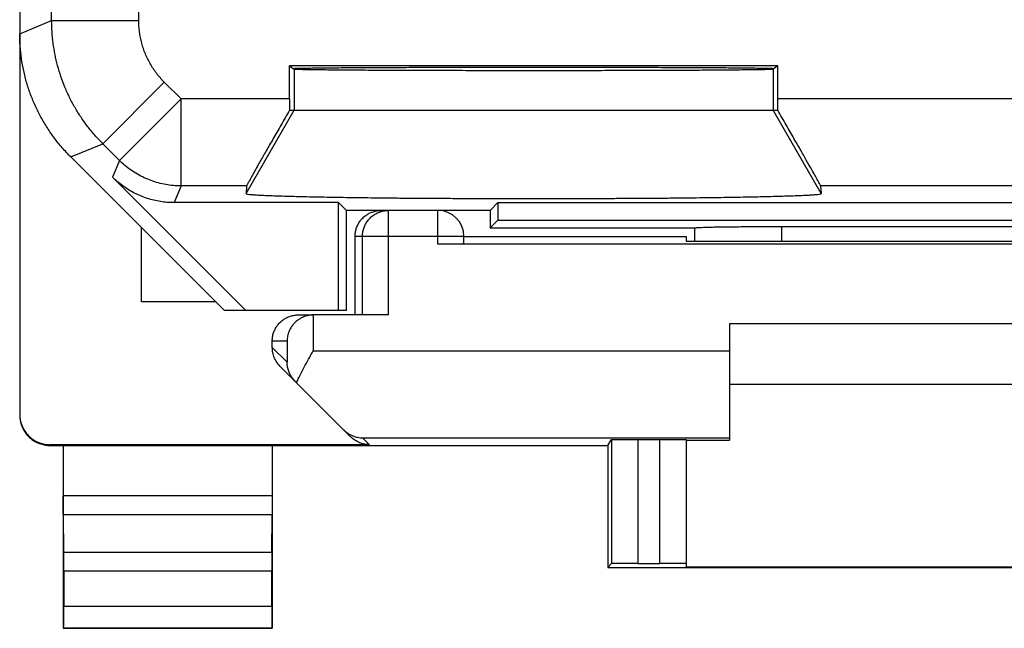
# Model space of a CAD drawing. Extents: x -24.2 to 20.6, y -27 to 22.
# Drawn here: x -24.2 to -12.9, y -27 to -20 of the extents above; entities that cross this region are included whole.
import ezdxf

# ---------------------------------------------------------------- set-up
doc = ezdxf.new("R2010")
doc.units = 0
doc.header["$LTSCALE"] = 16.335
doc.layers.get('0').update_dxf_attribs({"linetype": 'CONTINUOUS'})

msp = doc.modelspace()

# ---------------------------------------------------------------- linework, layer by layer
at = {"color": 7, "linetype": 'CONTINUOUS'}
for p, q in [((-24.176, 19.58), (-24.176, -24.502)), ((-21.078, -20.502), (-21.026, -20.538)), ((-21.078, -20.88), (-21.078, -20.502)), ((-15.474, -20.502), (-21.078, -20.502)), ((-15.474, -20.502), (-15.526, -20.538)), ((-15.474, -20.88), (-15.474, -20.502)), ((-21.078, -21.011), (-15.474, -21.011)), ((-23.59, -21.547), (-21.826, -23.311)), ((-21.579, -23.311), (-23.111, -21.779)), ((-21.571, -21.88), (-21.578, -21.968)), ((-14.981, -21.88), (-14.974, -21.968)), ((-20.515, -22.072), (-22.404, -22.072)), ((-20.426, -22.161), (-20.515, -22.072)), ((-20.515, -23.311), (-20.515, -22.072)), ((-18.776, -22.161), (-18.687, -22.072)), ((-18.687, -22.072), (-7.365, -22.072)), ((-18.687, -22.072), (-18.687, -22.272)), ((-20.426, -23.311), (-20.426, -22.161)), ((-18.776, -22.161), (-20.426, -22.161)), ((-18.776, -22.161), (-18.776, -22.361)), ((-22.776, -23.211), (-22.776, -22.361)), ((-18.687, -22.272), (-18.776, -22.361)), ((-18.776, -22.361), (-16.426, -22.361)), ((-18.687, -22.272), (-7.365, -22.272)), ((-16.426, -22.361), (-16.425, -22.362)), ((-15.428, -22.346), (-10.625, -22.346)), ((-20.326, -23.361), (-20.326, -22.461)), ((-19.076, -22.461), (-16.526, -22.461)), ((-19.076, -22.546), (-19.076, -22.461)), ((-16.526, -22.461), (-16.526, -22.514)), ((-6.676, -22.548), (-19.376, -22.548)), ((-16.526, -22.514), (-15.467, -22.514)), ((-21.926, -23.211), (-22.776, -23.211)), ((-20.426, -23.311), (-21.826, -23.311)), ((-20.976, -23.361), (-20.807, -23.361)), ((-19.941, -23.361), (-20.801, -23.361)), ((-16.026, -23.461), (-10.026, -23.461)), ((-16.026, -23.461), (-16.026, -24.799)), ((-21.276, -23.737), (-21.276, -23.661)), ((-20.373, -24.765), (-21.188, -23.949)), ((-10.026, -24.161), (-16.026, -24.161)), ((-20.16, -24.852), (-23.826, -24.852)), ((-23.826, -24.861), (-17.426, -24.861)), ((-23.676, -24.861), (-23.676, -26.961)), ((-21.276, -24.861), (-21.276, -26.961)), ((-17.426, -24.861), (-17.381, -24.794)), ((-17.426, -24.861), (-17.426, -26.261)), ((-17.081, -24.791), (-16.826, -24.791)), ((-16.526, -24.794), (-16.526, -26.255)), ((-16.526, -24.799), (-16.026, -24.799)), ((-23.671, -26.089), (-23.675, -25.656)), ((-21.281, -26.089), (-21.277, -25.656)), ((-17.426, -26.261), (-17.381, -26.216)), ((-17.081, -26.215), (-16.826, -26.215)), ((-23.67, -26.306), (-23.67, -26.707)), ((-21.282, -26.707), (-21.282, -26.306)), ((-17.426, -26.261), (-8.626, -26.261)), ((-16.526, -26.255), (-9.526, -26.255)), ((-23.676, -26.961), (-23.672, -26.957)), ((-23.676, -26.961), (-21.276, -26.961)), ((-21.276, -26.961), (-21.28, -26.957))]:
    msp.add_line(p, q, dxfattribs=at)
at = {"color": 9, "linetype": 'CONTINUOUS'}
for p, q in [((-23.809, -19.981), (-23.809, -15.585)), ((-22.809, -19.981), (-22.809, -17.255)), ((-24.176, -20.133), (-23.809, -19.981)), ((-23.809, -19.981), (-22.809, -19.981)), ((-21.026, -20.538), (-21.026, -21.011)), ((-15.526, -20.538), (-15.526, -21.011)), ((-23.223, -21.395), (-22.516, -20.688)), ((-22.324, -20.88), (-22.516, -20.688)), ((-23.031, -21.587), (-22.324, -20.88)), ((-22.324, -21.88), (-22.324, -20.88)), ((-21.078, -20.88), (-22.324, -20.88)), ((-10.578, -20.88), (-15.474, -20.88)), ((-21.578, -21.968), (-21.026, -21.011)), ((-14.974, -21.968), (-15.526, -21.011)), ((-23.59, -21.547), (-23.223, -21.395)), ((-23.031, -21.587), (-23.223, -21.395)), ((-23.031, -21.587), (-23.111, -21.779)), ((-22.324, -21.88), (-22.404, -22.072)), ((-21.571, -21.88), (-22.324, -21.88)), ((-11.071, -21.88), (-14.981, -21.88)), ((-19.941, -23.361), (-19.941, -22.161)), ((-19.376, -22.548), (-19.376, -22.161)), ((-15.427, -22.514), (-15.428, -22.346)), ((-19.076, -22.461), (-20.326, -22.461)), ((-20.241, -23.361), (-20.241, -22.461)), ((-20.807, -23.361), (-20.807, -23.774)), ((-21.276, -23.661), (-21.107, -23.661)), ((-21.276, -23.737), (-21.107, -23.906)), ((-21.107, -23.661), (-21.107, -23.906)), ((-20.807, -23.774), (-16.026, -23.774)), ((-23.826, -24.861), (-23.826, -24.852)), ((-20.16, -24.852), (-20.239, -24.774)), ((-20.239, -24.774), (-16.026, -24.774)), ((-17.381, -24.794), (-17.381, -26.216)), ((-17.081, -24.791), (-17.081, -26.215)), ((-16.826, -26.215), (-16.826, -24.791)), ((-21.276, -25.439), (-23.676, -25.439)), ((-21.277, -25.656), (-23.675, -25.656)), ((-21.281, -26.089), (-23.671, -26.089)), ((-21.282, -26.306), (-23.67, -26.306)), ((-23.67, -26.707), (-21.282, -26.707)), ((-23.672, -26.957), (-21.28, -26.957))]:
    msp.add_line(p, q, dxfattribs=at)
at = {"color": 7, "linetype": 'CONTINUOUS'}
msp.add_arc((-19.376, -22.461), 0.3, 0, 90, dxfattribs=at)
at = {"color": 9, "linetype": 'CONTINUOUS'}
for points, knots in [([(-23.223, -21.395), (-23.254, -21.364), (-23.314, -21.3), (-23.397, -21.199), (-23.473, -21.093), (-23.542, -20.981), (-23.604, -20.866), (-23.658, -20.747), (-23.704, -20.624), (-23.742, -20.499), (-23.772, -20.371), (-23.793, -20.242), (-23.806, -20.112), (-23.809, -20.025), (-23.809, -19.981)], [0, 0, 0, 0, 0.083334, 0.166667, 0.250001, 0.333334, 0.416667, 0.5, 0.583333, 0.666666, 0.749999, 0.833333, 0.916666, 1, 1, 1, 1]), ([(-22.516, -20.688), (-22.532, -20.673), (-22.562, -20.641), (-22.603, -20.59), (-22.641, -20.537), (-22.676, -20.481), (-22.707, -20.423), (-22.734, -20.364), (-22.757, -20.303), (-22.776, -20.24), (-22.791, -20.176), (-22.801, -20.112), (-22.808, -20.046), (-22.809, -20.003), (-22.809, -19.981)], [0, 0, 0, 0, 0.083327, 0.166662, 0.249998, 0.333332, 0.416666, 0.5, 0.583335, 0.666669, 0.750003, 0.833338, 0.916674, 1, 1, 1, 1]), ([(-22.324, -21.88), (-22.353, -21.88), (-22.412, -21.877), (-22.498, -21.866), (-22.583, -21.847), (-22.667, -21.821), (-22.747, -21.787), (-22.825, -21.747), (-22.899, -21.7), (-22.968, -21.647), (-23.011, -21.608), (-23.031, -21.587)], [0, 0, 0, 0, 0.11111, 0.222221, 0.333332, 0.444444, 0.555556, 0.666668, 0.777779, 0.88889, 1, 1, 1, 1]), ([(-20.241, -22.461), (-20.241, -22.446), (-20.239, -22.414), (-20.228, -22.368), (-20.21, -22.324), (-20.185, -22.284), (-20.154, -22.248), (-20.118, -22.217), (-20.078, -22.193), (-20.034, -22.175), (-19.989, -22.164), (-19.957, -22.161), (-19.941, -22.161)], [0, 0, 0, 0, 0.099839, 0.199852, 0.299864, 0.399884, 0.499903, 0.599922, 0.699942, 0.799962, 0.899981, 1, 1, 1, 1])]:
    msp.add_open_spline(points, degree=3, knots=knots, dxfattribs=at)
at = {"color": 7, "linetype": 'CONTINUOUS'}
for points, knots in [([(-23.59, -21.547), (-23.624, -21.513), (-23.689, -21.444), (-23.779, -21.332), (-23.86, -21.215), (-23.933, -21.092), (-23.997, -20.964), (-24.052, -20.832), (-24.097, -20.697), (-24.132, -20.558), (-24.157, -20.418), (-24.173, -20.276), (-24.176, -20.18), (-24.176, -20.133)], [0, 0, 0, 0, 0.090907, 0.181836, 0.272718, 0.363658, 0.454528, 0.545472, 0.636342, 0.727282, 0.818164, 0.909093, 1, 1, 1, 1]), ([(-21.034, -20.532), (-21.034, -20.53), (-21.022, -20.532), (-21.01, -20.528), (-20.979, -20.529), (-20.941, -20.527), (-20.89, -20.527), (-20.829, -20.526), (-20.758, -20.525), (-20.676, -20.524), (-20.585, -20.523), (-20.484, -20.522), (-20.374, -20.521), (-20.255, -20.521), (-20.128, -20.52), (-19.993, -20.519), (-19.852, -20.519), (-19.704, -20.518), (-19.55, -20.518), (-19.391, -20.517), (-19.227, -20.517), (-19.06, -20.516), (-18.889, -20.516), (-18.716, -20.516), (-18.541, -20.516), (-18.364, -20.516), (-18.188, -20.516), (-18.012, -20.516), (-17.836, -20.516), (-17.663, -20.516), (-17.492, -20.516), (-17.325, -20.517), (-17.161, -20.517), (-17.002, -20.518), (-16.848, -20.518), (-16.7, -20.519), (-16.559, -20.519), (-16.424, -20.52), (-16.297, -20.521), (-16.179, -20.521), (-16.068, -20.522), (-15.967, -20.523), (-15.876, -20.524), (-15.794, -20.525), (-15.723, -20.526), (-15.662, -20.527), (-15.611, -20.527), (-15.573, -20.529), (-15.542, -20.528), (-15.53, -20.532), (-15.518, -20.53), (-15.518, -20.532)], [0, 0, 0, 0, 0.001044, 0.004127, 0.009245, 0.01638, 0.0255, 0.036572, 0.049544, 0.064372, 0.080984, 0.099324, 0.119303, 0.140855, 0.163873, 0.188283, 0.213962, 0.240828, 0.268746, 0.297629, 0.327328, 0.357752, 0.388745, 0.420211, 0.451988, 0.48398, 0.51602, 0.548012, 0.579789, 0.611255, 0.642248, 0.672672, 0.702371, 0.731254, 0.759172, 0.786038, 0.811717, 0.836127, 0.859145, 0.880697, 0.900676, 0.919016, 0.935628, 0.950456, 0.963428, 0.9745, 0.98362, 0.990755, 0.995873, 0.998956, 1, 1, 1, 1]), ([(-21.026, -20.538), (-21.024, -20.539), (-21.015, -20.538), (-20.997, -20.54), (-20.967, -20.54), (-20.927, -20.542), (-20.876, -20.543), (-20.815, -20.544), (-20.743, -20.544), (-20.661, -20.545), (-20.569, -20.546), (-20.468, -20.547), (-20.359, -20.548), (-20.24, -20.549), (-20.114, -20.549), (-19.98, -20.55), (-19.84, -20.551), (-19.693, -20.551), (-19.54, -20.552), (-19.382, -20.552), (-19.219, -20.552), (-19.053, -20.553), (-18.884, -20.553), (-18.712, -20.553), (-18.538, -20.553), (-18.364, -20.553), (-18.188, -20.553), (-18.014, -20.553), (-17.84, -20.553), (-17.668, -20.553), (-17.499, -20.553), (-17.333, -20.552), (-17.17, -20.552), (-17.012, -20.552), (-16.86, -20.551), (-16.712, -20.551), (-16.572, -20.55), (-16.438, -20.549), (-16.312, -20.549), (-16.193, -20.548), (-16.084, -20.547), (-15.983, -20.546), (-15.891, -20.545), (-15.809, -20.544), (-15.737, -20.544), (-15.676, -20.543), (-15.625, -20.542), (-15.585, -20.54), (-15.555, -20.54), (-15.537, -20.538), (-15.528, -20.539), (-15.526, -20.538)], [0, 0, 0, 0, 0.001307, 0.004633, 0.009969, 0.017296, 0.026584, 0.037796, 0.050884, 0.065801, 0.082477, 0.100855, 0.120848, 0.14239, 0.165376, 0.189732, 0.215337, 0.242112, 0.269921, 0.298678, 0.32824, 0.358514, 0.389347, 0.420647, 0.452252, 0.484068, 0.515932, 0.547748, 0.579353, 0.610653, 0.641486, 0.67176, 0.701322, 0.730079, 0.757888, 0.784663, 0.810268, 0.834624, 0.85761, 0.879152, 0.899145, 0.917523, 0.934199, 0.949116, 0.962204, 0.973416, 0.982704, 0.990031, 0.995367, 0.998693, 1, 1, 1, 1]), ([(-21.078, -20.88), (-21.078, -20.895), (-21.078, -20.924), (-21.078, -20.968), (-21.078, -20.997), (-21.078, -21.011)], [0, 0, 0, 0, 0.33419, 0.667737, 1, 1, 1, 1]), ([(-15.474, -21.011), (-15.474, -20.997), (-15.474, -20.968), (-15.474, -20.924), (-15.474, -20.895), (-15.474, -20.88)], [0, 0, 0, 0, 0.332263, 0.66581, 1, 1, 1, 1]), ([(-21.078, -21.011), (-21.095, -21.04), (-21.127, -21.096), (-21.175, -21.178), (-21.22, -21.258), (-21.264, -21.335), (-21.306, -21.407), (-21.345, -21.475), (-21.381, -21.538), (-21.414, -21.596), (-21.443, -21.649), (-21.47, -21.696), (-21.494, -21.738), (-21.514, -21.774), (-21.531, -21.805), (-21.545, -21.83), (-21.556, -21.85), (-21.564, -21.865), (-21.569, -21.874), (-21.571, -21.878), (-21.571, -21.88)], [0, 0, 0, 0, 0.098302, 0.194082, 0.286594, 0.374993, 0.45872, 0.537174, 0.610007, 0.676862, 0.737571, 0.791966, 0.840025, 0.881688, 0.91703, 0.946032, 0.968807, 0.98535, 0.995743, 1, 1, 1, 1]), ([(-14.981, -21.88), (-14.981, -21.878), (-14.983, -21.874), (-14.988, -21.865), (-14.996, -21.85), (-15.007, -21.83), (-15.021, -21.805), (-15.038, -21.774), (-15.058, -21.738), (-15.082, -21.696), (-15.109, -21.649), (-15.139, -21.596), (-15.172, -21.538), (-15.207, -21.475), (-15.246, -21.407), (-15.288, -21.335), (-15.332, -21.258), (-15.377, -21.178), (-15.425, -21.096), (-15.457, -21.04), (-15.474, -21.011)], [0, 0, 0, 0, 0.004257, 0.01465, 0.031193, 0.053968, 0.08297, 0.118312, 0.159975, 0.208034, 0.262429, 0.323138, 0.389993, 0.462826, 0.54128, 0.625007, 0.713406, 0.805918, 0.901698, 1, 1, 1, 1]), ([(-22.404, -22.072), (-22.43, -22.072), (-22.483, -22.07), (-22.561, -22.061), (-22.638, -22.046), (-22.713, -22.024), (-22.787, -21.997), (-22.858, -21.964), (-22.927, -21.926), (-22.992, -21.882), (-23.054, -21.833), (-23.093, -21.798), (-23.111, -21.779)], [0, 0, 0, 0, 0.099983, 0.200042, 0.299965, 0.400021, 0.5, 0.599979, 0.700035, 0.799958, 0.900017, 1, 1, 1, 1]), ([(-21.578, -21.968), (-21.578, -21.97), (-21.566, -21.973), (-21.551, -21.976), (-21.518, -21.979), (-21.476, -21.982), (-21.42, -21.986), (-21.353, -21.989), (-21.274, -21.992), (-21.183, -21.995), (-21.082, -21.998), (-20.969, -22.001), (-20.847, -22.004), (-20.715, -22.007), (-20.573, -22.009), (-20.423, -22.012), (-20.265, -22.014), (-20.099, -22.016), (-19.926, -22.018), (-19.747, -22.02), (-19.562, -22.021), (-19.373, -22.022), (-19.179, -22.023), (-18.982, -22.024), (-18.782, -22.025), (-18.581, -22.025), (-18.378, -22.026), (-18.174, -22.026), (-17.972, -22.025), (-17.77, -22.025), (-17.57, -22.024), (-17.373, -22.023), (-17.179, -22.022), (-16.99, -22.021), (-16.805, -22.02), (-16.626, -22.018), (-16.453, -22.016), (-16.287, -22.014), (-16.129, -22.012), (-15.979, -22.009), (-15.837, -22.007), (-15.705, -22.004), (-15.583, -22.001), (-15.471, -21.998), (-15.369, -21.995), (-15.279, -21.992), (-15.199, -21.989), (-15.132, -21.986), (-15.076, -21.982), (-15.034, -21.979), (-15.001, -21.976), (-14.986, -21.973), (-14.974, -21.97), (-14.974, -21.968)], [0, 0, 0, 0, 0.001055, 0.003909, 0.008628, 0.015205, 0.023619, 0.03384, 0.04583, 0.059543, 0.074929, 0.091929, 0.110478, 0.130507, 0.151938, 0.174691, 0.198679, 0.223811, 0.249992, 0.277122, 0.305098, 0.333814, 0.363161, 0.393027, 0.423299, 0.453863, 0.484601, 0.515398, 0.546137, 0.5767, 0.606973, 0.636839, 0.666186, 0.694902, 0.722878, 0.750008, 0.776189, 0.801321, 0.825309, 0.848062, 0.869493, 0.889522, 0.908071, 0.925071, 0.940457, 0.95417, 0.96616, 0.976381, 0.984795, 0.991372, 0.996091, 0.998945, 1, 1, 1, 1]), ([(-20.326, -22.461), (-20.326, -22.445), (-20.324, -22.414), (-20.313, -22.368), (-20.294, -22.324), (-20.27, -22.284), (-20.239, -22.248), (-20.203, -22.217), (-20.163, -22.193), (-20.119, -22.175), (-20.073, -22.164), (-20.042, -22.161), (-20.026, -22.161)], [0, 0, 0, 0, 0.099995, 0.199991, 0.299988, 0.399984, 0.499987, 0.599991, 0.699991, 0.799994, 0.899996, 1, 1, 1, 1]), ([(-16.425, -22.514), (-16.425, -22.511), (-16.425, -22.461), (-16.425, -22.41), (-16.425, -22.362)], [0, 0, 0, 0, 0.06127, 1, 1, 1, 1]), ([(-16.423, -22.362), (-16.42, -22.361), (-16.412, -22.36), (-16.396, -22.359), (-16.373, -22.358), (-16.343, -22.356), (-16.307, -22.355), (-16.264, -22.354), (-16.216, -22.352), (-16.162, -22.351), (-16.104, -22.35), (-16.041, -22.349), (-15.973, -22.349), (-15.902, -22.348), (-15.828, -22.347), (-15.751, -22.347), (-15.672, -22.346), (-15.591, -22.346), (-15.51, -22.346), (-15.455, -22.346), (-15.428, -22.346)], [0, 0, 0, 0, 0.007389, 0.024235, 0.047873, 0.078133, 0.114785, 0.157554, 0.206122, 0.260123, 0.319173, 0.38283, 0.450662, 0.522167, 0.596877, 0.674254, 0.7538, 0.834959, 0.917213, 1, 1, 1, 1]), ([(-19.076, -22.546), (-19.076, -22.547), (-19.084, -22.545), (-19.092, -22.548), (-19.111, -22.547), (-19.135, -22.548), (-19.166, -22.548), (-19.201, -22.548), (-19.241, -22.548), (-19.284, -22.548), (-19.329, -22.548), (-19.36, -22.548), (-19.376, -22.548)], [0, 0, 0, 0, 0.012386, 0.049038, 0.109095, 0.191082, 0.292989, 0.412302, 0.546078, 0.691032, 0.84359, 1, 1, 1, 1]), ([(-15.467, -22.514), (-15.197, -22.514), (-14.656, -22.513), (-13.842, -22.513), (-13.026, -22.513), (-12.21, -22.513), (-11.396, -22.513), (-10.855, -22.514), (-10.585, -22.514)], [0, 0, 0, 0, 0.16584, 0.332672, 0.5, 0.667328, 0.83416, 1, 1, 1, 1]), ([(-21.276, -23.661), (-21.276, -23.645), (-21.274, -23.614), (-21.263, -23.568), (-21.244, -23.524), (-21.22, -23.484), (-21.189, -23.448), (-21.153, -23.417), (-21.113, -23.393), (-21.069, -23.375), (-21.023, -23.364), (-20.992, -23.361), (-20.976, -23.361)], [0, 0, 0, 0, 0.099983, 0.199968, 0.299956, 0.399947, 0.499948, 0.599954, 0.699959, 0.799971, 0.899984, 1, 1, 1, 1]), ([(-20.821, -23.362), (-20.831, -23.362), (-20.854, -23.365), (-20.889, -23.373), (-20.925, -23.387), (-20.958, -23.404), (-20.987, -23.424), (-21.013, -23.446), (-21.035, -23.47), (-21.055, -23.496), (-21.071, -23.522), (-21.084, -23.55), (-21.094, -23.577), (-21.101, -23.605), (-21.105, -23.633), (-21.106, -23.652), (-21.107, -23.661)], [0, 0, 0, 0, 0.062471, 0.152383, 0.237799, 0.319114, 0.396847, 0.471548, 0.543689, 0.613661, 0.681777, 0.748271, 0.813293, 0.876935, 0.9392, 1, 1, 1, 1]), ([(-20.807, -23.361), (-20.806, -23.361), (-20.805, -23.361), (-20.803, -23.361), (-20.802, -23.361), (-20.801, -23.361)], [0, 0, 0, 0, 0.333333, 0.666667, 1, 1, 1, 1]), ([(-21.188, -23.949), (-21.195, -23.942), (-21.208, -23.928), (-21.226, -23.904), (-21.241, -23.879), (-21.254, -23.852), (-21.264, -23.824), (-21.271, -23.796), (-21.275, -23.766), (-21.276, -23.747), (-21.276, -23.737)], [0, 0, 0, 0, 0.125, 0.249999, 0.374999, 0.499999, 0.624999, 0.749999, 0.875, 1, 1, 1, 1]), ([(-20.998, -24.139), (-20.985, -24.111), (-20.956, -24.052), (-20.909, -23.962), (-20.859, -23.869), (-20.824, -23.806), (-20.807, -23.774)], [0, 0, 0, 0, 0.229212, 0.476968, 0.736225, 1, 1, 1, 1]), ([(-21.015, -24.122), (-21.027, -24.11), (-21.049, -24.084), (-21.075, -24.042), (-21.093, -23.998), (-21.104, -23.952), (-21.106, -23.922), (-21.107, -23.906)], [0, 0, 0, 0, 0.214515, 0.419081, 0.616703, 0.809711, 1, 1, 1, 1]), ([(-24.176, -24.511), (-24.176, -24.529), (-24.173, -24.566), (-24.16, -24.62), (-24.139, -24.671), (-24.11, -24.718), (-24.075, -24.76), (-24.033, -24.796), (-23.986, -24.824), (-23.935, -24.845), (-23.881, -24.858), (-23.844, -24.861), (-23.826, -24.861)], [0, 0, 0, 0, 0.1, 0.199999, 0.299999, 0.399999, 0.499999, 0.599999, 0.699999, 0.799999, 0.9, 1, 1, 1, 1]), ([(-24.176, -24.521), (-24.175, -24.533), (-24.172, -24.563), (-24.16, -24.611), (-24.139, -24.662), (-24.11, -24.709), (-24.075, -24.751), (-24.033, -24.787), (-23.986, -24.816), (-23.935, -24.837), (-23.881, -24.85), (-23.844, -24.852), (-23.826, -24.852)], [0, 0, 0, 0, 0.068805, 0.172274, 0.275744, 0.37921, 0.482681, 0.58615, 0.689613, 0.793077, 0.896538, 1, 1, 1, 1]), ([(-20.455, -24.682), (-20.44, -24.697), (-20.408, -24.723), (-20.354, -24.752), (-20.297, -24.769), (-20.258, -24.774), (-20.239, -24.774)], [0, 0, 0, 0, 0.26253, 0.514236, 0.759007, 1, 1, 1, 1]), ([(-20.16, -24.852), (-20.17, -24.852), (-20.19, -24.851), (-20.219, -24.847), (-20.248, -24.84), (-20.275, -24.83), (-20.302, -24.817), (-20.327, -24.802), (-20.351, -24.785), (-20.366, -24.772), (-20.373, -24.765)], [0, 0, 0, 0, 0.125, 0.25, 0.375, 0.5, 0.625, 0.75, 0.875, 1, 1, 1, 1]), ([(-17.381, -24.794), (-17.38, -24.793), (-17.374, -24.795), (-17.364, -24.792), (-17.346, -24.793), (-17.321, -24.792), (-17.291, -24.792), (-17.256, -24.792), (-17.216, -24.792), (-17.173, -24.791), (-17.128, -24.791), (-17.097, -24.791), (-17.081, -24.791)], [0, 0, 0, 0, 0.013197, 0.050464, 0.110931, 0.19312, 0.295032, 0.414173, 0.547623, 0.692132, 0.844161, 1, 1, 1, 1]), ([(-16.826, -24.791), (-16.81, -24.791), (-16.779, -24.791), (-16.734, -24.791), (-16.691, -24.792), (-16.651, -24.792), (-16.616, -24.792), (-16.585, -24.792), (-16.561, -24.793), (-16.542, -24.792), (-16.534, -24.795), (-16.526, -24.793), (-16.526, -24.794)], [0, 0, 0, 0, 0.15641, 0.308968, 0.453922, 0.587698, 0.707011, 0.808918, 0.890905, 0.950962, 0.987614, 1, 1, 1, 1]), ([(-23.675, -25.656), (-23.675, -25.649), (-23.676, -25.633), (-23.676, -25.608), (-23.676, -25.579), (-23.676, -25.547), (-23.676, -25.513), (-23.676, -25.476), (-23.676, -25.452), (-23.676, -25.439)], [0, 0, 0, 0, 0.097177, 0.214741, 0.34939, 0.499163, 0.659479, 0.827975, 1, 1, 1, 1]), ([(-21.276, -25.439), (-21.276, -25.452), (-21.276, -25.476), (-21.276, -25.513), (-21.276, -25.547), (-21.276, -25.579), (-21.276, -25.608), (-21.277, -25.633), (-21.277, -25.649), (-21.277, -25.656)], [0, 0, 0, 0, 0.172025, 0.340521, 0.500837, 0.65061, 0.785259, 0.902823, 1, 1, 1, 1]), ([(-23.67, -26.306), (-23.67, -26.293), (-23.67, -26.269), (-23.67, -26.232), (-23.67, -26.198), (-23.67, -26.166), (-23.671, -26.137), (-23.671, -26.112), (-23.671, -26.096), (-23.671, -26.089)], [0, 0, 0, 0, 0.172025, 0.34052, 0.500837, 0.650609, 0.785259, 0.902823, 1, 1, 1, 1]), ([(-21.281, -26.089), (-21.281, -26.096), (-21.281, -26.112), (-21.281, -26.137), (-21.282, -26.166), (-21.282, -26.198), (-21.282, -26.232), (-21.282, -26.269), (-21.282, -26.293), (-21.282, -26.306)], [0, 0, 0, 0, 0.097177, 0.214741, 0.349391, 0.499163, 0.65948, 0.827975, 1, 1, 1, 1]), ([(-17.081, -26.215), (-17.097, -26.215), (-17.128, -26.215), (-17.173, -26.215), (-17.216, -26.215), (-17.256, -26.215), (-17.291, -26.215), (-17.321, -26.215), (-17.346, -26.216), (-17.364, -26.215), (-17.374, -26.217), (-17.38, -26.215), (-17.381, -26.216)], [0, 0, 0, 0, 0.155852, 0.307893, 0.452412, 0.585872, 0.705018, 0.806934, 0.889123, 0.949585, 0.986842, 1, 1, 1, 1]), ([(-16.526, -26.216), (-16.526, -26.215), (-16.534, -26.218), (-16.542, -26.215), (-16.561, -26.216), (-16.585, -26.215), (-16.616, -26.215), (-16.651, -26.215), (-16.691, -26.215), (-16.734, -26.215), (-16.779, -26.215), (-16.81, -26.215), (-16.826, -26.215)], [0, 0, 0, 0, 0.012345, 0.048985, 0.109038, 0.191025, 0.292936, 0.412256, 0.546041, 0.691006, 0.843577, 1, 1, 1, 1]), ([(-23.672, -26.957), (-23.671, -26.956), (-23.672, -26.951), (-23.671, -26.943), (-23.671, -26.927), (-23.671, -26.907), (-23.671, -26.882), (-23.67, -26.852), (-23.67, -26.819), (-23.67, -26.783), (-23.67, -26.745), (-23.67, -26.72), (-23.67, -26.707)], [0, 0, 0, 0, 0.013139, 0.05049, 0.110765, 0.19314, 0.294981, 0.414027, 0.547806, 0.691879, 0.844269, 1, 1, 1, 1]), ([(-21.282, -26.707), (-21.282, -26.72), (-21.282, -26.745), (-21.282, -26.783), (-21.282, -26.819), (-21.282, -26.852), (-21.281, -26.882), (-21.281, -26.907), (-21.281, -26.927), (-21.281, -26.943), (-21.28, -26.951), (-21.281, -26.956), (-21.28, -26.957)], [0, 0, 0, 0, 0.155731, 0.308121, 0.452194, 0.585973, 0.705019, 0.80686, 0.889235, 0.94951, 0.986861, 1, 1, 1, 1])]:
    msp.add_open_spline(points, degree=3, knots=knots, dxfattribs=at)
for points in [[(-16.425, -22.362), (-16.424, -22.362), (-16.424, -22.362), (-16.423, -22.362)], [(-20.807, -23.361), (-20.812, -23.361), (-20.816, -23.362), (-20.821, -23.362)], [(-24.176, -24.502), (-24.176, -24.509), (-24.176, -24.515), (-24.176, -24.521)]]:
    msp.add_open_spline(points, degree=3, dxfattribs=at)

doc.saveas('drawing.dxf')
